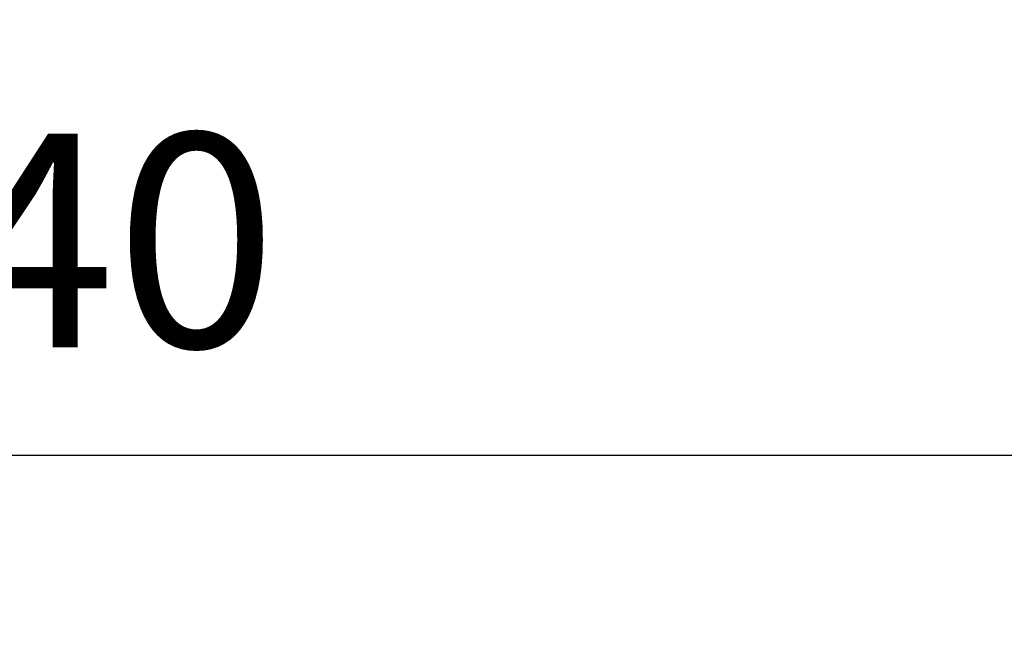
# Model space of a CAD drawing. Units: millimetres. Extents: x 47110 to 57224, y 21054 to 28206.
# Drawn here: x 50301 to 50522, y 27134 to 27276 of the extents above; entities that cross this region are included whole.
import ezdxf

# ---------------------------------------------------------------- set-up
doc = ezdxf.new("R2010")
doc.units = ezdxf.units.MM
doc.header["$LTSCALE"] = 120
doc.header["$PDSIZE"] = -1
doc.layers.add('2细线层', color=4, linetype='Continuous')
doc.styles.add('TH_GBDIM', font='romans.shx', dxfattribs={"width": 0.8, "bigfont": 'gbcbig.shx'})
doc.dimstyles.new('TH_GBDIM', dxfattribs={"dimscale": 12, "dimtxt": 4, "dimasz": 2.5, "dimexe": 2, "dimexo": 0, "dimgap": 1.5, "dimtad": 1, "dimtoh": 1, "dimdec": 1, "dimdsep": 46, "dimtxsty": 'TH_GBDIM', "dimcen": 2.5, "dimclrd": 130, "dimclre": 130, "dimclrt": 3, "dimadec": 0, "dimazin": 2, "dimtfac": 0.714286, "dimtdec": 1, "dimtmove": 0, "dimatfit": 3, "dimfxl": 1, "dimtzin": 0, "dimlwd": -1, "dimlwe": -1, "dimarcsym": 0})

# ---------------------------------------------------------------- blocks, each defined once
blk = doc.blocks.new('*D67')
at = {"layer": '2细线层', "color": 130}
for p, q in [((49984.59, 26947.54), (49984.59, 27202.45)), ((50624.59, 27034.91), (50624.59, 27202.45)), ((50014.59, 27178.45), (50594.59, 27178.45))]:
    blk.add_line(p, q, dxfattribs=at)
for points in [[(50014.59, 27183.45), (50014.59, 27173.45), (49984.59, 27178.45)], [(50594.59, 27173.45), (50594.59, 27183.45), (50624.59, 27178.45)]]:
    blk.add_solid(points, dxfattribs=at)
at = {"layer": 'Defpoints', "color": 0}
for p in [(50624.59, 27178.45), (50624.59, 27034.91), (49984.59, 26947.54)]:
    blk.add_point(p, dxfattribs=at)
at = {"layer": '2细线层', "color": 3, "insert": (50304.59, 27220.45), "char_height": 48, "attachment_point": 5, "style": 'TH_GBDIM'}
blk.add_mtext('640', dxfattribs=at)
blk = doc.blocks.new('*D70')
at = {"layer": '2细线层', "color": 130}
for p, q in [((49984.59, 27535.31), (49984.59, 27753.35)), ((50500.88, 24606.32), (50575, 24402.5))]:
    blk.add_line(p, q, dxfattribs=at)
blk.add_arc((49984.59, 26025.91), 1703.44, 290.99462, 88.99093, dxfattribs=at)
for points in [[(50014.64, 27734.09), (50014.55, 27724.09), (49984.59, 27729.35)], [(50593.15, 24440.24), (50596.65, 24430.87), (50566.8, 24425.05)]]:
    blk.add_solid(points, dxfattribs=at)
at = {"layer": 'Defpoints', "color": 0}
for p in [(49984.59, 27535.31), (51561.02, 26671.34), (49984.59, 26025.91), (49984.59, 25913.98), (50500.88, 24606.32)]:
    blk.add_point(p, dxfattribs=at)
at = {"layer": '2细线层', "color": 3, "insert": (51703.56, 26328.79), "char_height": 48, "attachment_point": 5, "rotation": 279.9928, "style": 'TH_GBDIM'}
blk.add_mtext('160%%d', dxfattribs=at)

msp = doc.modelspace()

# ---------------------------------------------------------------- linework, layer by layer
at = {"color": 7, "linetype": 'Continuous', "lineweight": 30}
msp.add_arc((49984.59, 26025.31), 1510, 290, 167, dxfattribs=at)

# ---------------------------------------------------------------- dimensions: what is measured, and where the dimension line sits
at = {"layer": '2细线层'}
dim = msp.add_angular_dim_2l(base=(51561.02, 26671.34), line1=((49984.59, 26025.91), (50500.88, 24606.32)), line2=((49984.59, 25913.98), (49984.59, 27535.31)), dimstyle='TH_GBDIM', dxfattribs=at)
dim.commit()
dim.dimension.update_dxf_attribs({"geometry": '*D70', "text_midpoint": (51703.56, 26328.79)})
dim = msp.add_linear_dim(base=(50624.59, 27178.45), p1=(49984.59, 26947.54), p2=(50624.59, 27034.91), dimstyle='TH_GBDIM', dxfattribs=at)
dim.commit()
dim.dimension.update_dxf_attribs({"geometry": '*D67', "text_midpoint": (50304.59, 27220.45)})

doc.saveas('drawing.dxf')
